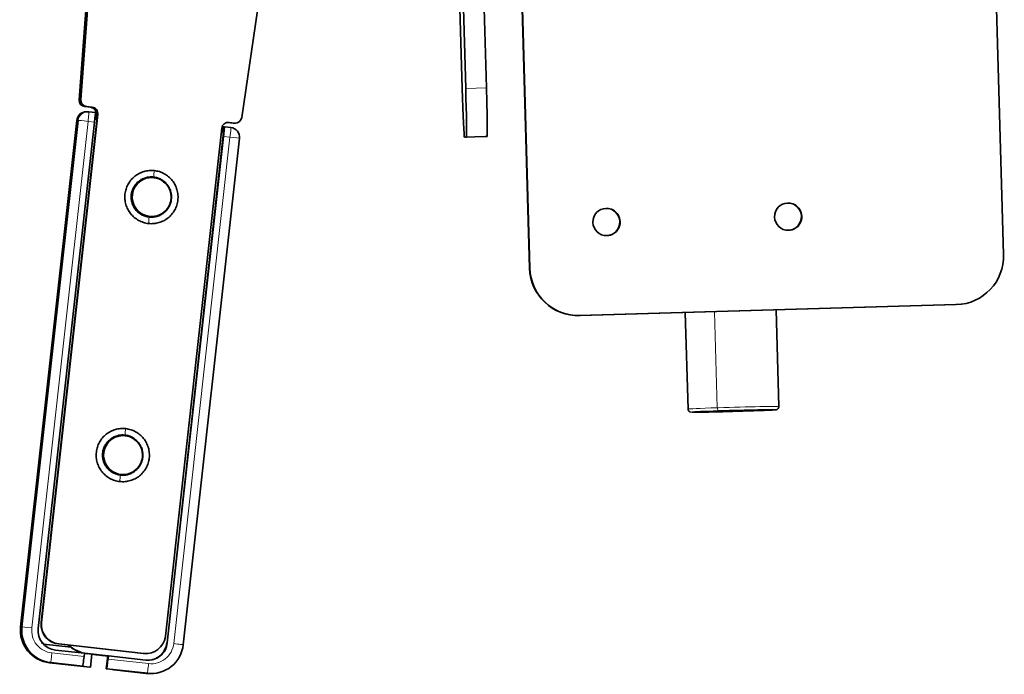
# Model space of a CAD drawing. Units: millimetres. Extents: x 128 to 1677, y 46 to 1536.
# Drawn here: x 1214 to 1366, y 487 to 588 of the extents above; entities that cross this region are included whole.
import ezdxf

# ---------------------------------------------------------------- set-up
doc = ezdxf.new("R2010")
doc.units = ezdxf.units.MM
doc.layers.add('1', color=7, linetype='Continuous', true_color=0xffffff)

msp = doc.modelspace()

# ---------------------------------------------------------------- linework, layer by layer
at = {"layer": '1', "color": 18, "linetype": 'Continuous', "lineweight": 35}
for p, q in [((1365.94, 551.49), (1359.73, 765.4)), ((1227.2, 621.29), (1223.75, 575.35)), ((1223.79, 575.36), (1227.18, 620.49)), ((1255.18, 617.38), (1248.59, 572.6)), ((1281.53, 612.56), (1282.56, 577.08)), ((1282.06, 612.58), (1283.09, 577.09)), ((1285.26, 612.67), (1286.29, 577.19)), ((1292.93, 549.37), (1291.16, 610.34)), ((1291.21, 610.34), (1292.98, 549.37)), ((1225.05, 595.34), (1223.55, 575.35)), ((1223.58, 575.35), (1225.08, 595.32)), ((1225.3, 574.18), (1224.43, 574.28)), ((1224.43, 574.28), (1224.47, 574.28)), ((1224.47, 574.28), (1225.34, 574.18)), ((1225.51, 574.19), (1224.64, 574.29)), ((1224.64, 574.29), (1224.68, 574.29)), ((1224.84, 573.5), (1224.64, 573.49)), ((1224.68, 574.29), (1225.54, 574.19)), ((1225.05, 573.49), (1226.04, 573.38)), ((1214.53, 494.14), (1223.19, 572.16)), ((1223.39, 572.16), (1214.73, 494.14)), ((1217.24, 493.87), (1225.9, 571.89)), ((1217.7, 494.82), (1226.39, 573.09)), ((1226.43, 573.09), (1217.74, 494.82)), ((1223.19, 572.16), (1223.39, 572.13)), ((1223.39, 572.16), (1223.19, 572.16)), ((1226.31, 572.41), (1225.96, 572.44)), ((1225.96, 572.37), (1226.31, 572.33)), ((1226.11, 572.43), (1226.18, 573.08)), ((1226.22, 573.08), (1226.15, 572.42)), ((1247.25, 571.75), (1246.38, 571.84)), ((1246.42, 571.84), (1247.29, 571.75)), ((1247.45, 571.75), (1246.59, 571.85)), ((1246.63, 571.85), (1247.49, 571.75)), ((1236.83, 492.7), (1245.52, 570.97)), ((1245.72, 571.16), (1245.92, 571.17)), ((1245.92, 571.17), (1246.91, 571.06)), ((1247.29, 571.75), (1247.25, 571.75)), ((1247.39, 571.74), (1247.43, 571.74)), ((1247.49, 571.75), (1247.45, 571.75)), ((1247.59, 571.75), (1247.63, 571.75)), ((1237.08, 491.66), (1245.8, 570.27)), ((1245.78, 569.68), (1237.12, 491.66)), ((1239.58, 491.38), (1248.24, 569.4)), ((1245.45, 570.3), (1245.8, 570.27)), ((1282.9, 569.58), (1286.1, 569.68)), ((1283.19, 569.59), (1282.9, 569.58)), ((1286.38, 569.69), (1286.1, 569.68)), ((1234.63, 563.35), (1234.38, 563.34)), ((1221.71, 558.39), (1221.58, 557.39)), ((1221.78, 558.89), (1221.71, 558.4)), ((1221.82, 558.39), (1221.72, 557.39)), ((1221.83, 559.16), (1221.79, 558.91)), ((1221.86, 558.89), (1221.82, 558.39)), ((1221.86, 559.14), (1221.86, 558.89)), ((1221.58, 557.38), (1221.47, 556.39)), ((1221.48, 556.33), (1221.59, 557.23)), ((1221.59, 557.23), (1221.67, 557.83)), ((1221.69, 557.24), (1221.6, 556.34)), ((1221.72, 557.39), (1221.62, 556.39)), ((1221.67, 557.83), (1221.72, 558.12)), ((1221.74, 557.83), (1221.69, 557.24)), ((1221.75, 558.13), (1221.74, 557.83)), ((1234.55, 557.34), (1234.81, 557.35)), ((1220.89, 551.07), (1221.34, 555.17)), ((1221.47, 555.18), (1221.02, 551.08)), ((1221.47, 556.39), (1221.32, 555.11)), ((1221.34, 555.17), (1221.48, 556.33)), ((1221.6, 556.34), (1221.47, 555.18)), ((1221.48, 555.11), (1221.62, 556.39)), ((1221.32, 555.11), (1220.88, 551.14)), ((1221.04, 551.14), (1221.48, 555.11)), ((1220.74, 549.86), (1220.88, 551.14)), ((1220.76, 549.92), (1220.89, 551.07)), ((1221.02, 551.08), (1220.88, 549.92)), ((1221.04, 551.14), (1220.9, 549.87)), ((1220.74, 549.86), (1220.64, 548.87)), ((1220.67, 549.02), (1220.76, 549.92)), ((1220.88, 549.92), (1220.78, 549.02)), ((1220.78, 548.87), (1220.9, 549.87)), ((1220.54, 547.85), (1220.5, 547.35)), ((1220.64, 548.86), (1220.54, 547.85)), ((1220.65, 547.87), (1220.58, 547.37)), ((1220.61, 548.13), (1220.62, 548.42)), ((1220.62, 548.42), (1220.67, 549.02)), ((1220.69, 548.42), (1220.64, 548.13)), ((1220.78, 548.87), (1220.65, 547.87)), ((1220.78, 549.02), (1220.69, 548.42)), ((1220.5, 547.34), (1220.49, 547.09)), ((1220.58, 547.37), (1220.53, 547.11)), ((1220, 543.24), (1218.67, 531.21)), ((1220.03, 542.22), (1220.15, 543.24)), ((1358.61, 543.77), (1300.64, 542.09)), ((1300.7, 542.09), (1358.66, 543.77)), ((1358.61, 543.77), (1358.66, 543.77)), ((1219.45, 538.13), (1219.9, 542.22)), ((1316.91, 542.56), (1317.35, 527.69)), ((1331.34, 528.09), (1330.91, 542.97)), ((1218.68, 531.21), (1219.34, 537.12)), ((1219.45, 537.12), (1219.56, 538.14)), ((1218.24, 527.33), (1216.9, 515.31)), ((1218.27, 526.32), (1218.38, 527.34)), ((1217.69, 522.23), (1218.14, 526.32)), ((1230.22, 523.59), (1229.97, 523.58)), ((1217.69, 521.22), (1217.8, 522.23)), ((1216.92, 515.31), (1217.57, 521.22)), ((1230.14, 517.59), (1230.39, 517.59)), ((1217.69, 494.71), (1217.7, 494.82)), ((1217.74, 494.82), (1217.73, 494.71)), ((1214.73, 494.14), (1214.53, 494.14)), ((1217.89, 491.77), (1217.88, 491.77)), ((1218.07, 491.45), (1222.29, 490.98)), ((1220.35, 491.5), (1233.48, 490.05)), ((1220.39, 491.5), (1233.52, 490.05)), ((1236.82, 492.59), (1236.83, 492.7)), ((1224.36, 490.06), (1219.89, 490.55)), ((1221.87, 491.33), (1221.85, 491.33)), ((1221.86, 491.34), (1221.86, 491.33)), ((1224.24, 490.08), (1224.24, 490.07)), ((1224.36, 490.06), (1224.31, 489.56)), ((1224.82, 490), (1228, 489.65)), ((1233.9, 490.03), (1233.94, 490.03)), ((1218.95, 488.61), (1225.21, 487.92)), ((1224.12, 488.07), (1219.15, 488.62)), ((1225.49, 489.91), (1225.27, 487.92)), ((1225.49, 489.91), (1225.45, 489.91)), ((1227.95, 489.63), (1225.49, 489.9)), ((1227.95, 489.65), (1227.73, 487.66)), ((1227.95, 489.65), (1228, 489.65)), ((1227.99, 489.15), (1228.04, 489.65)), ((1228.04, 489.65), (1228, 489.65)), ((1233.81, 489.01), (1228.04, 489.65)), ((1224.02, 488.07), (1224.12, 488.07)), ((1225.27, 487.92), (1225.21, 487.92)), ((1227.73, 487.66), (1227.8, 487.66)), ((1234.06, 486.97), (1227.8, 487.66)), ((1228.88, 487.51), (1233.85, 486.96)), ((1228.99, 487.51), (1228.88, 487.51)), ((1234.55, 486.93), (1234.75, 486.94))]:
    msp.add_line(p, q, dxfattribs=at)
at = {"layer": '1', "color": 8, "linetype": 'Continuous', "lineweight": 18}
for p, q in [((1283.09, 577.09), (1286.29, 577.19)), ((1223.55, 575.35), (1223.58, 575.35)), ((1223.75, 575.35), (1223.79, 575.36)), ((1224.91, 572), (1216.25, 493.98)), ((1225.9, 571.89), (1224.91, 572)), ((1245.92, 571.14), (1245.72, 571.16)), ((1238.11, 491.55), (1246.77, 569.57)), ((1245.73, 569.65), (1245.77, 569.65)), ((1246.77, 569.57), (1245.78, 569.68)), ((1286.38, 569.69), (1283.19, 569.59)), ((1231.74, 560.68), (1231.61, 560.68)), ((1221.58, 557.38), (1221.71, 558.39)), ((1221.71, 558.39), (1221.78, 558.88)), ((1221.78, 558.88), (1221.83, 559.14)), ((1221.86, 559.14), (1221.83, 559.14)), ((1221.72, 558.12), (1221.75, 558.13)), ((1292.93, 549.37), (1292.98, 549.37)), ((1220.5, 547.37), (1220.54, 547.86)), ((1220.54, 547.86), (1220.64, 548.87)), ((1220.64, 548.13), (1220.61, 548.13)), ((1220.5, 547.11), (1220.5, 547.37)), ((1220.5, 547.11), (1220.53, 547.11)), ((1220.15, 543.24), (1220, 543.24)), ((1219.9, 542.22), (1220.03, 542.22)), ((1300.7, 542.09), (1300.64, 542.09)), ((1321.42, 542.69), (1321.85, 527.89)), ((1219.34, 537.12), (1219.45, 537.12)), ((1219.56, 538.14), (1219.45, 538.13)), ((1218.67, 531.21), (1218.68, 531.21)), ((1218.38, 527.34), (1218.24, 527.33)), ((1325.79, 527.47), (1325.79, 527.39)), ((1218.14, 526.32), (1218.27, 526.32)), ((1217.8, 522.23), (1217.69, 522.23)), ((1217.57, 521.22), (1217.69, 521.22)), ((1227.32, 520.92), (1227.2, 520.92)), ((1216.9, 515.31), (1216.92, 515.31)), ((1219.34, 490.11), (1224.31, 489.56)), ((1233.48, 490.05), (1233.52, 490.05)), ((1219.15, 488.62), (1218.95, 488.61)), ((1227.99, 489.15), (1234.25, 488.46)), ((1233.85, 486.96), (1234.06, 486.97))]:
    msp.add_line(p, q, dxfattribs=at)
at = {"layer": '1', "color": 18, "linetype": 'Continuous', "lineweight": 35}
for centre, start, end in [((1224.68, 571.99), 91.6693, 173.6653), ((1224.89, 572), 83.6632, 91.6693)]:
    msp.add_arc(centre, 1.5, start, end, dxfattribs=at)
for centre, major_axis, ratio, start_param, end_param in [((1282.68, 577.08), (-0.22, 7.5), 0.016309, 1.570798, 3.141594), ((1282.97, 577.09), (-0.22, 7.5), 0.016309, 3.141594, 4.71239), ((1286.17, 577.18), (0.22, -7.5), 0.016309, 0.000001, 1.570798), ((1224.54, 575.27), (-0.029, 1), 0.999867, 1.466648, 3.001879), ((1224.58, 575.27), (0.029, -1), 0.999867, 4.60824, 6.143471), ((1224.75, 575.28), (-0.029, 1), 0.999867, 1.466648, 3.001879), ((1224.79, 575.28), (0.029, -1), 0.999867, 4.60824, 6.143471), ((1225.19, 573.19), (-0.029, 1), 0.999867, 4.572675, 6.143471), ((1225.23, 573.19), (0.029, -1), 0.999867, 1.431082, 3.001879), ((1225.4, 573.2), (-0.029, 1), 0.999867, 4.572675, 6.143471), ((1225.43, 573.2), (0.029, -1), 0.999867, 1.431082, 3.001879), ((1225.88, 571.89), (-0.17, -1.49), 0.01615, 1.573068, 3.143864), ((1224.68, 571.99), (1.49, -0.17), 0.002271, 3.125442, 3.66668), ((1246.51, 570.86), (0.029, -1), 0.999867, 3.001879, 4.572675), ((1246.31, 570.85), (0.029, -1), 0.999867, 3.001879, 3.038252), ((1246.48, 570.85), (-0.029, 1), 0.999867, 6.143471, 6.249304), ((1247.6, 572.75), (0.029, -1), 0.999867, 6.143471, 7.678702), ((1245.55, 569.67), (0.17, 1.49), 0.01615, 0.002271, 1.14775), ((1245.75, 569.68), (0.17, 1.49), 0.01615, 4.71466, 6.285457), ((1246.75, 569.57), (0.04, -1.5), 0.999867, 1.431082, 3.001879), ((1247.36, 572.74), (-0.029, 1), 0.999867, 3.001879, 3.141609), ((1247.4, 572.74), (0.029, -1), 0.999867, 6.143471, 6.367711), ((1247.56, 572.75), (-0.029, 1), 0.999867, 3.001879, 3.141609), ((1234.72, 560.35), (0.09, -3), 0.999867, 1.431082, 4.572675), ((1234.47, 560.34), (-0.09, 3.05), 0.999867, 6.039553, 6.143471), ((1234.64, 560.35), (0.09, -3.05), 0.999867, 2.447142, 3.001879), ((1234.64, 560.35), (-0.09, 3.1), 0.999867, 3.001879, 5.002779), ((1234.72, 560.35), (0.09, -3), 0.999867, 4.572675, 7.714268), ((1304.78, 556.51), (-0.06, 2.1), 0.999867, 6.283098, 9.42469), ((1304.73, 556.51), (0.06, -2.1), 0.999867, 6.283098, 9.42469), ((1304.78, 556.51), (-0.06, 2.1), 0.999867, 3.141505, 6.283098), ((1332.76, 557.33), (-0.06, 2.1), 0.999867, 6.283098, 9.42469), ((1332.71, 557.33), (0.06, -2.1), 0.999867, 6.283098, 9.42469), ((1332.76, 557.33), (-0.06, 2.1), 0.999867, 3.141505, 6.283098), ((1234.47, 560.34), (-0.09, 3), 0.999867, 3.001879, 3.141606), ((1234.64, 560.35), (0.09, -3.05), 0.999867, 6.143471, 6.977613), ((1234.47, 560.34), (-0.09, 3.05), 0.999867, 3.176826, 3.385202), ((1358.45, 551.27), (0.22, -7.5), 0.999867, 6.283098, 7.853894), ((1300.43, 549.59), (-0.22, 7.5), 0.999867, 1.570709, 3.141505), ((1300.48, 549.59), (0.22, -7.5), 0.999867, 4.712301, 6.283098), ((1324.36, 527.39), (-6.5, -0.19), 0.010645, 6.26611, 8.19327), ((1324.36, 527.39), (-6.5, -0.19), 0.010645, 5.077171, 6.147551), ((1324.36, 527.39), (4, 0.12), 0.010645, 1.935578, 5.077171), ((1324.36, 527.39), (-6.5, -0.19), 0.010645, 3.158112, 5.051677), ((1324.36, 527.39), (4, 0.12), 0.010645, 5.077171, 8.218764), ((1324.36, 527.39), (-6.5, -0.19), 0.010645, 1.910085, 1.935578), ((1324.36, 527.39), (-6.5, -0.19), 0.010645, 1.935578, 4.03523), ((1230.31, 520.59), (0.09, -3), 0.999867, 1.431082, 4.572675), ((1230.06, 520.59), (-0.09, 3.05), 0.999867, 6.039553, 6.143471), ((1230.23, 520.59), (0.09, -3.05), 0.999867, 2.447486, 3.001879), ((1230.31, 520.59), (0.09, -3), 0.999867, 4.572675, 7.714268), ((1230.23, 520.59), (-0.09, 3.1), 0.999867, 3.001879, 5.002779), ((1230.05, 520.59), (-0.09, 3), 0.999867, 3.001879, 3.141606), ((1230.23, 520.59), (0.09, -3.05), 0.999867, 6.143471, 6.97727), ((1230.06, 520.59), (-0.09, 3.05), 0.999867, 3.176826, 3.385202), ((1220.68, 494.48), (0.09, -3), 0.999867, 4.60824, 6.143471), ((1220.72, 494.49), (-0.09, 3), 0.999867, 1.466648, 3.001879), ((1219.5, 493.58), (-0.15, 5), 0.999867, 1.431082, 3.001879), ((1219.7, 493.59), (0.15, -5), 0.999867, 4.572675, 6.143471), ((1220.22, 493.54), (0.09, -3), 0.999867, 4.572675, 6.143471), ((1233.85, 493.03), (0.09, -3), 0.999867, 6.143471, 7.678702), ((1234.14, 491.99), (0.09, -3), 0.999867, 6.143471, 7.714268), ((1234.09, 491.99), (-0.09, 3), 0.999867, 3.148674, 4.572675), ((1225.37, 494.97), (0.15, -5), 0.999867, 5.49996, 6.143471), ((1225.29, 494.97), (-0.15, 5), 0.999867, 2.546898, 2.901711), ((1226.72, 489.78), (2.48, -0.28), 0.002271, 1.053991, 2.481941), ((1233.81, 493.03), (-0.09, 3), 0.999867, 3.001879, 3.141609), ((1234.61, 491.93), (0.15, -5), 0.999867, 6.143471, 7.714268), ((1224.28, 489.56), (-0.17, -1.49), 0.01615, 0.002271, 1.573068), ((1226.72, 489.78), (2.48, -0.28), 0.002271, 4.195584, 5.229174), ((1227.96, 489.15), (0.17, 1.49), 0.01615, 3.143864, 4.71466), ((1226.5, 487.79), (2.48, -0.28), 0.002271, 3.125442, 4.195584), ((1226.5, 487.79), (2.48, -0.28), 0.002271, 6.267035, 7.337177), ((1229.05, 489), (0.17, 1.49), 0.01615, 2.995767, 3.143864), ((1234.4, 491.93), (-0.15, 5), 0.999867, 3.001879, 3.141606)]:
    msp.add_ellipse(centre, major_axis=major_axis, ratio=ratio, start_param=start_param, end_param=end_param, dxfattribs=at)
at = {"layer": '1', "color": 8, "linetype": 'Continuous', "lineweight": 18}
for centre, major_axis, ratio, start_param, end_param in [((1224.68, 571.99), (-0.04, 1.5), 0.999867, 0.000013, 1.431082), ((1224.89, 572), (0.04, -1.5), 0.999867, 3.001879, 4.572675), ((1224.89, 572), (0.17, 1.49), 0.01615, 4.71466, 6.285457), ((1224.89, 572), (1.49, -0.17), 0.002271, 1.554646, 3.125442), ((1246.75, 569.57), (-0.17, -1.49), 0.01615, 1.573068, 3.143864), ((1246.75, 569.57), (1.49, -0.17), 0.002271, 6.267035, 7.837831), ((1324.35, 527.89), (-7, -0.2), 0.010645, 5.077171, 6.283199), ((1322.03, 527.89), (0.017, -0.5), 0.356726, 4.700994, 6.27179), ((1324.35, 527.89), (-7, -0.2), 0.010645, 5.051677, 5.077171), ((1324.35, 527.89), (-7, -0.2), 0.010645, 3.141606, 5.051677), ((1324.36, 527.39), (-6.5, -0.19), 0.010645, 6.147551, 6.26611), ((1324.36, 527.39), (-6.5, -0.19), 0.010645, 5.051677, 5.077171), ((1324.36, 527.39), (-6.5, -0.19), 0.010645, 3.158112, 4.03523), ((1216.22, 493.98), (-1.49, 0.17), 0.002271, 4.696239, 6.267035), ((1219.73, 493.59), (0.1, -3.5), 0.999867, 4.572675, 6.143472), ((1234.63, 491.94), (0.1, -3.5), 0.999867, 6.143471, 7.714268), ((1238.09, 491.55), (-1.49, 0.17), 0.002271, 3.125442, 4.696239), ((1219.32, 490.11), (0.17, 1.49), 0.01615, 3.143864, 4.71466), ((1234.22, 488.46), (-0.17, -1.49), 0.01615, 0.002271, 1.573068)]:
    msp.add_ellipse(centre, major_axis=major_axis, ratio=ratio, start_param=start_param, end_param=end_param, dxfattribs=at)
at = {"layer": '1', "color": 18, "linetype": 'Continuous', "lineweight": 35}
for points, knots in [([(1235.13, 564.42), (1234.86, 564.45), (1234.59, 564.46), (1234.06, 564.41), (1233.79, 564.36), (1233.28, 564.21), (1233.03, 564.11), (1232.55, 563.86), (1232.33, 563.72), (1231.91, 563.38), (1231.71, 563.19), (1231.37, 562.78), (1231.22, 562.56), (1230.96, 562.09), (1230.85, 561.84), (1230.69, 561.33), (1230.63, 561.07), (1230.57, 560.53), (1230.57, 560.26), (1230.62, 559.73), (1230.67, 559.46), (1230.82, 558.95), (1230.92, 558.7), (1231.16, 558.22), (1231.31, 558), (1231.64, 557.58), (1231.83, 557.38), (1232.24, 557.04), (1232.47, 556.89), (1232.94, 556.63), (1233.18, 556.52), (1233.69, 556.36), (1233.96, 556.3), (1234.23, 556.27)], [0, 0, 0, 0, 0.0625, 0.0625, 0.125, 0.125, 0.1875, 0.1875, 0.25, 0.25, 0.3125, 0.3125, 0.375, 0.375, 0.4375, 0.4375, 0.5, 0.5, 0.5625, 0.5625, 0.625, 0.625, 0.6875, 0.6875, 0.75, 0.75, 0.8125, 0.8125, 0.875, 0.875, 0.9375, 0.9375, 1, 1, 1, 1]), ([(1234.23, 556.27), (1234.49, 556.24), (1234.76, 556.24), (1235.3, 556.29), (1235.56, 556.34), (1236.08, 556.48), (1236.33, 556.58), (1236.8, 556.83), (1237.03, 556.98), (1237.45, 557.31), (1237.64, 557.5), (1237.99, 557.91), (1238.14, 558.14), (1238.4, 558.61), (1238.5, 558.85), (1238.67, 559.36), (1238.72, 559.63), (1238.78, 560.16), (1238.78, 560.43), (1238.74, 560.97), (1238.69, 561.23), (1238.54, 561.75), (1238.44, 562), (1238.19, 562.47), (1238.05, 562.7), (1237.71, 563.12), (1237.52, 563.31), (1237.11, 563.66), (1236.89, 563.81), (1236.42, 564.07), (1236.17, 564.18), (1235.66, 564.34), (1235.4, 564.39), (1235.13, 564.42)], [0, 0, 0, 0, 0.0625, 0.0625, 0.125, 0.125, 0.1875, 0.1875, 0.25, 0.25, 0.3125, 0.3125, 0.375, 0.375, 0.4375, 0.4375, 0.5, 0.5, 0.5625, 0.5625, 0.625, 0.625, 0.6875, 0.6875, 0.75, 0.75, 0.8125, 0.8125, 0.875, 0.875, 0.9375, 0.9375, 1, 1, 1, 1]), ([(1234.32, 557.27), (1234.12, 557.29), (1233.92, 557.33), (1233.53, 557.45), (1233.34, 557.53), (1232.99, 557.73), (1232.82, 557.85), (1232.51, 558.11), (1232.37, 558.25), (1232.11, 558.57), (1232, 558.74), (1231.82, 559.1), (1231.74, 559.29), (1231.63, 559.68), (1231.59, 559.88), (1231.56, 560.28), (1231.56, 560.49), (1231.6, 560.89), (1231.65, 561.09), (1231.77, 561.48), (1231.85, 561.66), (1232.04, 562.02), (1232.16, 562.19), (1232.42, 562.5), (1232.57, 562.64), (1232.88, 562.89), (1233.05, 563.01), (1233.41, 563.19), (1233.6, 563.27), (1233.99, 563.38), (1234.19, 563.42), (1234.6, 563.45), (1234.8, 563.45), (1235, 563.43)], [0, 0, 0, 0, 0.0625, 0.0625, 0.125, 0.125, 0.1875, 0.1875, 0.25, 0.25, 0.3125, 0.3125, 0.375, 0.375, 0.4375, 0.4375, 0.5, 0.5, 0.5625, 0.5625, 0.625, 0.625, 0.6875, 0.6875, 0.75, 0.75, 0.8125, 0.8125, 0.875, 0.875, 0.9375, 0.9375, 1, 1, 1, 1]), ([(1235, 563.43), (1235.21, 563.41), (1235.4, 563.36), (1235.79, 563.24), (1235.98, 563.16), (1236.33, 562.97), (1236.5, 562.85), (1236.81, 562.59), (1236.95, 562.44), (1237.21, 562.13), (1237.32, 561.95), (1237.51, 561.59), (1237.58, 561.41), (1237.69, 561.02), (1237.73, 560.82), (1237.77, 560.41), (1237.76, 560.21), (1237.72, 559.8), (1237.68, 559.6), (1237.55, 559.22), (1237.47, 559.03), (1237.28, 558.67), (1237.16, 558.51), (1236.9, 558.2), (1236.76, 558.05), (1236.44, 557.8), (1236.27, 557.69), (1235.91, 557.5), (1235.72, 557.43), (1235.33, 557.31), (1235.13, 557.28), (1234.72, 557.24), (1234.52, 557.24), (1234.32, 557.27)], [0, 0, 0, 0, 0.0625, 0.0625, 0.125, 0.125, 0.1875, 0.1875, 0.25, 0.25, 0.3125, 0.3125, 0.375, 0.375, 0.4375, 0.4375, 0.5, 0.5, 0.5625, 0.5625, 0.625, 0.625, 0.6875, 0.6875, 0.75, 0.75, 0.8125, 0.8125, 0.875, 0.875, 0.9375, 0.9375, 1, 1, 1, 1]), ([(1221.82, 558.39), (1221.82, 558.4), (1221.82, 558.42), (1221.83, 558.45), (1221.85, 558.47), (1221.86, 558.49), (1221.87, 558.51), (1221.88, 558.51)], [0, 0, 0, 0, 0.231923, 0.449259, 0.65201, 0.840174, 1, 1, 1, 1]), ([(1221.83, 559.14), (1221.83, 559.15), (1221.84, 559.18), (1221.85, 559.21), (1221.86, 559.24), (1221.88, 559.27), (1221.89, 559.29), (1221.91, 559.31), (1221.93, 559.33), (1221.95, 559.34), (1221.96, 559.36), (1221.97, 559.36)], [0, 0, 0, 0, 0.138141, 0.267634, 0.388477, 0.50067, 0.604211, 0.699101, 0.78534, 0.862929, 1, 1, 1, 1]), ([(1221.86, 559.14), (1221.87, 559.15), (1221.87, 559.18), (1221.88, 559.21), (1221.89, 559.24), (1221.91, 559.27), (1221.93, 559.29), (1221.94, 559.31), (1221.96, 559.33), (1221.97, 559.33), (1221.97, 559.34)], [0, 0, 0, 0, 0.165822, 0.321262, 0.46632, 0.600994, 0.725283, 0.839187, 0.942707, 1, 1, 1, 1]), ([(1221.86, 558.89), (1221.86, 558.9), (1221.86, 558.92), (1221.87, 558.95), (1221.89, 558.98), (1221.9, 559.01), (1221.92, 559.03), (1221.93, 559.04), (1221.94, 559.05), (1221.94, 559.05)], [0, 0, 0, 0, 0.197356, 0.382328, 0.554915, 0.715116, 0.862931, 0.998362, 1, 1, 1, 1]), ([(1221.71, 557.51), (1221.7, 557.5), (1221.68, 557.49), (1221.64, 557.47), (1221.62, 557.46), (1221.61, 557.45)], [0, 0, 0, 0, 0.230911, 0.639168, 1, 1, 1, 1]), ([(1221.72, 558.12), (1221.72, 558.11), (1221.71, 558.09), (1221.72, 558.05), (1221.72, 558.02), (1221.73, 557.99), (1221.74, 557.97), (1221.74, 557.97)], [0, 0, 0, 0, 0.23392, 0.453172, 0.657756, 0.84767, 1, 1, 1, 1]), ([(1221.72, 557.39), (1221.72, 557.39), (1221.73, 557.41), (1221.74, 557.43), (1221.75, 557.44), (1221.76, 557.45), (1221.76, 557.46)], [0, 0, 0, 0, 0.281557, 0.54541, 0.791558, 1, 1, 1, 1]), ([(1221.47, 555.13), (1221.47, 555.13), (1221.45, 555.14), (1221.43, 555.14), (1221.39, 555.15), (1221.35, 555.16), (1221.35, 555.17), (1221.34, 555.17)], [0, 0, 0, 0, 0.024708, 0.168776, 0.386983, 0.664117, 1, 1, 1, 1]), ([(1221.62, 556.39), (1221.62, 556.39), (1221.62, 556.4), (1221.63, 556.41), (1221.64, 556.42), (1221.65, 556.42), (1221.65, 556.42)], [0, 0, 0, 0, 0.338752, 0.656254, 0.952505, 1, 1, 1, 1]), ([(1221.5, 555.12), (1221.5, 555.12), (1221.49, 555.12), (1221.49, 555.12), (1221.48, 555.11)], [0, 0, 0, 0, 0.046478, 1, 1, 1, 1]), ([(1220.89, 551.07), (1220.89, 551.08), (1220.89, 551.08), (1220.9, 551.08), (1220.91, 551.08), (1220.92, 551.09), (1220.94, 551.09), (1220.95, 551.09), (1220.97, 551.09), (1220.99, 551.09), (1221.01, 551.09), (1221.02, 551.09)], [0, 0, 0, 0, 0.133189, 0.25803, 0.374521, 0.482663, 0.582454, 0.673895, 0.756988, 0.831733, 1, 1, 1, 1]), ([(1221.04, 551.14), (1221.04, 551.14), (1221.04, 551.14), (1221.05, 551.14), (1221.06, 551.13), (1221.06, 551.13)], [0, 0, 0, 0, 0.37754, 0.73145, 1, 1, 1, 1]), ([(1220.91, 549.76), (1220.9, 549.76), (1220.88, 549.76), (1220.85, 549.77), (1220.81, 549.79), (1220.78, 549.81), (1220.76, 549.82), (1220.75, 549.83)], [0, 0, 0, 0, 0.126634, 0.289937, 0.4563, 0.708582, 1, 1, 1, 1]), ([(1220.9, 549.87), (1220.9, 549.86), (1220.9, 549.86), (1220.9, 549.84), (1220.91, 549.84), (1220.91, 549.83), (1220.91, 549.83)], [0, 0, 0, 0, 0.338774, 0.656297, 0.952567, 1, 1, 1, 1]), ([(1220.67, 548.28), (1220.65, 548.26), (1220.63, 548.21), (1220.61, 548.16), (1220.61, 548.13)], [0, 0, 0, 0, 0.40412, 1, 1, 1, 1]), ([(1220.65, 548.8), (1220.65, 548.79), (1220.66, 548.78), (1220.67, 548.77), (1220.68, 548.76), (1220.7, 548.75), (1220.71, 548.73), (1220.73, 548.72), (1220.73, 548.72)], [0, 0, 0, 0, 0.11406, 0.302795, 0.475679, 0.632718, 0.773921, 1, 1, 1, 1]), ([(1220.65, 547.87), (1220.65, 547.86), (1220.65, 547.84), (1220.65, 547.81), (1220.66, 547.78), (1220.67, 547.76), (1220.68, 547.74), (1220.68, 547.74)], [0, 0, 0, 0, 0.231933, 0.44928, 0.652039, 0.840212, 1, 1, 1, 1]), ([(1220.8, 548.79), (1220.79, 548.8), (1220.78, 548.83), (1220.78, 548.85), (1220.78, 548.87)], [0, 0, 0, 0, 0.28982, 1, 1, 1, 1]), ([(1220.5, 547.11), (1220.5, 547.1), (1220.49, 547.08), (1220.5, 547.04), (1220.5, 547.01), (1220.51, 546.98), (1220.52, 546.95), (1220.53, 546.93), (1220.55, 546.91), (1220.56, 546.89), (1220.58, 546.87), (1220.59, 546.86)], [0, 0, 0, 0, 0.138141, 0.267634, 0.388477, 0.50067, 0.604211, 0.699101, 0.78534, 0.862929, 1, 1, 1, 1]), ([(1220.53, 547.11), (1220.53, 547.1), (1220.53, 547.08), (1220.53, 547.04), (1220.54, 547.01), (1220.55, 546.98), (1220.56, 546.95), (1220.57, 546.93), (1220.58, 546.91), (1220.59, 546.9), (1220.59, 546.9)], [0, 0, 0, 0, 0.165822, 0.321262, 0.46632, 0.600994, 0.725283, 0.839187, 0.942707, 1, 1, 1, 1]), ([(1220.58, 547.37), (1220.58, 547.36), (1220.58, 547.33), (1220.58, 547.3), (1220.59, 547.27), (1220.6, 547.24), (1220.61, 547.22), (1220.61, 547.2), (1220.62, 547.19), (1220.62, 547.19)], [0, 0, 0, 0, 0.197356, 0.382328, 0.554915, 0.715116, 0.862931, 0.998362, 1, 1, 1, 1]), ([(1220, 543.24), (1220, 543.25), (1220.01, 543.27), (1220.02, 543.3), (1220.03, 543.33), (1220.04, 543.36), (1220.07, 543.4), (1220.11, 543.44), (1220.16, 543.47), (1220.19, 543.48), (1220.21, 543.49)], [0, 0, 0, 0, 0.119596, 0.22265, 0.309165, 0.37915, 0.559906, 0.715115, 0.871089, 1, 1, 1, 1]), ([(1220.15, 543.24), (1220.15, 543.25), (1220.15, 543.28), (1220.16, 543.31), (1220.17, 543.33), (1220.19, 543.35), (1220.19, 543.36), (1220.2, 543.37)], [0, 0, 0, 0, 0.279251, 0.519877, 0.721886, 0.885296, 1, 1, 1, 1]), ([(1219.9, 542.22), (1219.9, 542.21), (1219.9, 542.18), (1219.91, 542.15), (1219.91, 542.12), (1219.92, 542.09), (1219.94, 542.04), (1219.97, 542), (1220.01, 541.96), (1220.03, 541.94), (1220.04, 541.94)], [0, 0, 0, 0, 0.128246, 0.238754, 0.331526, 0.406573, 0.600403, 0.766838, 0.934093, 1, 1, 1, 1]), ([(1220.03, 542.22), (1220.03, 542.21), (1220.03, 542.19), (1220.04, 542.15), (1220.04, 542.13), (1220.05, 542.11), (1220.05, 542.09), (1220.05, 542.09)], [0, 0, 0, 0, 0.279251, 0.519877, 0.721886, 0.885296, 1, 1, 1, 1]), ([(1219.34, 537.12), (1219.34, 537.11), (1219.34, 537.08), (1219.34, 537.05), (1219.34, 537.02), (1219.35, 536.98), (1219.37, 536.94), (1219.41, 536.89), (1219.44, 536.86), (1219.46, 536.84), (1219.47, 536.84)], [0, 0, 0, 0, 0.128246, 0.238754, 0.331526, 0.406573, 0.600403, 0.766838, 0.934093, 1, 1, 1, 1]), ([(1219.45, 538.13), (1219.45, 538.15), (1219.46, 538.17), (1219.47, 538.2), (1219.48, 538.23), (1219.5, 538.26), (1219.52, 538.3), (1219.57, 538.34), (1219.61, 538.36), (1219.64, 538.38), (1219.64, 538.38)], [0, 0, 0, 0, 0.128249, 0.238759, 0.331534, 0.406581, 0.600416, 0.766854, 0.934113, 1, 1, 1, 1]), ([(1219.48, 536.96), (1219.47, 536.97), (1219.46, 537), (1219.45, 537.06), (1219.45, 537.1), (1219.45, 537.12)], [0, 0, 0, 0, 0.260948, 0.56578, 1, 1, 1, 1]), ([(1219.56, 538.14), (1219.57, 538.15), (1219.57, 538.17), (1219.58, 538.2), (1219.59, 538.23), (1219.61, 538.26), (1219.62, 538.28), (1219.63, 538.29)], [0, 0, 0, 0, 0.233173, 0.434094, 0.60277, 0.739216, 1, 1, 1, 1]), ([(1218.67, 531.21), (1218.67, 531.2), (1218.66, 531.17), (1218.67, 531.14), (1218.67, 531.11), (1218.68, 531.08), (1218.7, 531.03), (1218.73, 530.98), (1218.77, 530.94), (1218.8, 530.92), (1218.82, 530.91)], [0, 0, 0, 0, 0.119596, 0.22265, 0.309165, 0.37915, 0.559906, 0.715115, 0.871089, 1, 1, 1, 1]), ([(1218.68, 531.21), (1218.68, 531.2), (1218.68, 531.17), (1218.68, 531.14), (1218.69, 531.11), (1218.7, 531.08), (1218.72, 531.03), (1218.75, 530.98), (1218.79, 530.95), (1218.81, 530.93), (1218.82, 530.93)], [0, 0, 0, 0, 0.128249, 0.238759, 0.331534, 0.406581, 0.600416, 0.766854, 0.934113, 1, 1, 1, 1]), ([(1328.43, 527.46), (1328.75, 527.47), (1329.34, 527.49), (1330.07, 527.52), (1330.59, 527.55), (1330.81, 527.57), (1330.91, 527.58), (1330.97, 527.59), (1331.06, 527.62), (1331.15, 527.68), (1331.26, 527.78), (1331.33, 527.93), (1331.34, 528.03), (1331.34, 528.08)], [0, 0, 0, 0, 0.189421, 0.392633, 0.596304, 0.801831, 0.857078, 0.889603, 0.905818, 0.924651, 0.949165, 0.976672, 1, 1, 1, 1]), ([(1218.24, 527.33), (1218.24, 527.35), (1218.24, 527.37), (1218.25, 527.4), (1218.26, 527.43), (1218.28, 527.46), (1218.3, 527.5), (1218.35, 527.54), (1218.39, 527.57), (1218.43, 527.58), (1218.45, 527.59)], [0, 0, 0, 0, 0.119596, 0.22265, 0.309165, 0.37915, 0.559906, 0.715115, 0.871089, 1, 1, 1, 1]), ([(1218.38, 527.34), (1218.38, 527.35), (1218.39, 527.37), (1218.4, 527.41), (1218.41, 527.43), (1218.42, 527.45), (1218.43, 527.46), (1218.43, 527.47)], [0, 0, 0, 0, 0.279251, 0.519877, 0.721886, 0.885296, 1, 1, 1, 1]), ([(1317.35, 527.7), (1317.35, 527.69), (1317.34, 527.61), (1317.39, 527.49), (1317.47, 527.37), (1317.56, 527.29), (1317.64, 527.24), (1317.69, 527.22), (1317.71, 527.22), (1317.71, 527.22)], [0, 0, 0, 0, 0.053912, 0.320982, 0.532763, 0.712368, 0.865643, 0.993273, 1, 1, 1, 1]), ([(1218.14, 526.32), (1218.14, 526.31), (1218.14, 526.28), (1218.14, 526.25), (1218.15, 526.22), (1218.16, 526.19), (1218.17, 526.14), (1218.21, 526.09), (1218.24, 526.06), (1218.27, 526.04), (1218.27, 526.04)], [0, 0, 0, 0, 0.128246, 0.238754, 0.331526, 0.406573, 0.600403, 0.766838, 0.934093, 1, 1, 1, 1]), ([(1218.27, 526.32), (1218.27, 526.31), (1218.27, 526.29), (1218.27, 526.25), (1218.28, 526.22), (1218.28, 526.2), (1218.29, 526.19), (1218.29, 526.19)], [0, 0, 0, 0, 0.279251, 0.519877, 0.721886, 0.885296, 1, 1, 1, 1]), ([(1230.72, 524.67), (1230.45, 524.7), (1230.18, 524.7), (1229.65, 524.65), (1229.38, 524.6), (1228.87, 524.46), (1228.62, 524.36), (1228.14, 524.11), (1227.91, 523.96), (1227.49, 523.63), (1227.3, 523.44), (1226.96, 523.03), (1226.8, 522.8), (1226.54, 522.33), (1226.44, 522.09), (1226.28, 521.58), (1226.22, 521.31), (1226.16, 520.78), (1226.16, 520.51), (1226.2, 519.97), (1226.25, 519.71), (1226.4, 519.19), (1226.5, 518.94), (1226.75, 518.47), (1226.9, 518.24), (1227.23, 517.82), (1227.42, 517.63), (1227.83, 517.28), (1228.05, 517.13), (1228.52, 516.87), (1228.77, 516.77), (1229.28, 516.6), (1229.55, 516.55), (1229.81, 516.52)], [0, 0, 0, 0, 0.0625, 0.0625, 0.125, 0.125, 0.1875, 0.1875, 0.25, 0.25, 0.3125, 0.3125, 0.375, 0.375, 0.4375, 0.4375, 0.5, 0.5, 0.5625, 0.5625, 0.625, 0.625, 0.6875, 0.6875, 0.75, 0.75, 0.8125, 0.8125, 0.875, 0.875, 0.9375, 0.9375, 1, 1, 1, 1]), ([(1229.91, 517.51), (1229.7, 517.53), (1229.5, 517.58), (1229.12, 517.7), (1228.93, 517.78), (1228.58, 517.97), (1228.41, 518.09), (1228.1, 518.35), (1227.95, 518.5), (1227.7, 518.81), (1227.59, 518.98), (1227.4, 519.34), (1227.33, 519.53), (1227.21, 519.92), (1227.18, 520.12), (1227.14, 520.53), (1227.15, 520.73), (1227.19, 521.14), (1227.23, 521.33), (1227.35, 521.72), (1227.43, 521.91), (1227.63, 522.26), (1227.75, 522.43), (1228.01, 522.74), (1228.15, 522.89), (1228.47, 523.14), (1228.64, 523.25), (1229, 523.44), (1229.19, 523.51), (1229.58, 523.63), (1229.78, 523.66), (1230.18, 523.7), (1230.39, 523.7), (1230.59, 523.67)], [0, 0, 0, 0, 0.0625, 0.0625, 0.125, 0.125, 0.1875, 0.1875, 0.25, 0.25, 0.3125, 0.3125, 0.375, 0.375, 0.4375, 0.4375, 0.5, 0.5, 0.5625, 0.5625, 0.625, 0.625, 0.6875, 0.6875, 0.75, 0.75, 0.8125, 0.8125, 0.875, 0.875, 0.9375, 0.9375, 1, 1, 1, 1]), ([(1229.81, 516.52), (1230.08, 516.49), (1230.35, 516.48), (1230.88, 516.53), (1231.15, 516.58), (1231.66, 516.73), (1231.91, 516.83), (1232.39, 517.08), (1232.62, 517.22), (1233.03, 517.56), (1233.23, 517.75), (1233.57, 518.16), (1233.73, 518.38), (1233.98, 518.85), (1234.09, 519.1), (1234.25, 519.61), (1234.31, 519.87), (1234.37, 520.41), (1234.37, 520.68), (1234.33, 521.21), (1234.28, 521.48), (1234.13, 521.99), (1234.03, 522.24), (1233.78, 522.72), (1233.63, 522.94), (1233.3, 523.36), (1233.11, 523.56), (1232.7, 523.9), (1232.48, 524.05), (1232.01, 524.31), (1231.76, 524.42), (1231.25, 524.58), (1230.98, 524.64), (1230.72, 524.67)], [0, 0, 0, 0, 0.0625, 0.0625, 0.125, 0.125, 0.1875, 0.1875, 0.25, 0.25, 0.3125, 0.3125, 0.375, 0.375, 0.4375, 0.4375, 0.5, 0.5, 0.5625, 0.5625, 0.625, 0.625, 0.6875, 0.6875, 0.75, 0.75, 0.8125, 0.8125, 0.875, 0.875, 0.9375, 0.9375, 1, 1, 1, 1]), ([(1230.59, 523.67), (1230.79, 523.65), (1230.99, 523.61), (1231.38, 523.49), (1231.57, 523.41), (1231.92, 523.21), (1232.09, 523.09), (1232.4, 522.83), (1232.54, 522.69), (1232.79, 522.37), (1232.91, 522.2), (1233.09, 521.84), (1233.17, 521.65), (1233.28, 521.26), (1233.32, 521.06), (1233.35, 520.66), (1233.35, 520.45), (1233.31, 520.05), (1233.26, 519.85), (1233.14, 519.46), (1233.06, 519.27), (1232.87, 518.92), (1232.75, 518.75), (1232.49, 518.44), (1232.34, 518.3), (1232.03, 518.04), (1231.86, 517.93), (1231.5, 517.75), (1231.31, 517.67), (1230.92, 517.56), (1230.72, 517.52), (1230.31, 517.49), (1230.11, 517.49), (1229.91, 517.51)], [0, 0, 0, 0, 0.0625, 0.0625, 0.125, 0.125, 0.1875, 0.1875, 0.25, 0.25, 0.3125, 0.3125, 0.375, 0.375, 0.4375, 0.4375, 0.5, 0.5, 0.5625, 0.5625, 0.625, 0.625, 0.6875, 0.6875, 0.75, 0.75, 0.8125, 0.8125, 0.875, 0.875, 0.9375, 0.9375, 1, 1, 1, 1]), ([(1217.69, 522.23), (1217.69, 522.24), (1217.69, 522.27), (1217.7, 522.3), (1217.71, 522.32), (1217.73, 522.36), (1217.76, 522.4), (1217.8, 522.44), (1217.84, 522.46), (1217.87, 522.47), (1217.88, 522.48)], [0, 0, 0, 0, 0.128249, 0.238759, 0.331534, 0.406581, 0.600416, 0.766854, 0.934113, 1, 1, 1, 1]), ([(1217.8, 522.23), (1217.8, 522.25), (1217.8, 522.27), (1217.81, 522.3), (1217.83, 522.33), (1217.84, 522.36), (1217.85, 522.38), (1217.86, 522.39)], [0, 0, 0, 0, 0.233173, 0.434094, 0.60277, 0.739216, 1, 1, 1, 1]), ([(1217.57, 521.22), (1217.57, 521.2), (1217.57, 521.18), (1217.57, 521.15), (1217.58, 521.12), (1217.59, 521.08), (1217.61, 521.04), (1217.64, 520.99), (1217.68, 520.96), (1217.7, 520.94), (1217.71, 520.93)], [0, 0, 0, 0, 0.128246, 0.238754, 0.331526, 0.406573, 0.600403, 0.766838, 0.934093, 1, 1, 1, 1]), ([(1217.69, 521.22), (1217.68, 521.21), (1217.68, 521.18), (1217.69, 521.15), (1217.69, 521.12), (1217.7, 521.09), (1217.71, 521.07), (1217.72, 521.06)], [0, 0, 0, 0, 0.233173, 0.434094, 0.60277, 0.739216, 1, 1, 1, 1]), ([(1216.9, 515.31), (1216.9, 515.29), (1216.9, 515.27), (1216.9, 515.24), (1216.9, 515.21), (1216.91, 515.17), (1216.93, 515.13), (1216.96, 515.08), (1217, 515.04), (1217.03, 515.02), (1217.05, 515.01)], [0, 0, 0, 0, 0.119596, 0.22265, 0.309165, 0.37915, 0.559906, 0.715115, 0.871089, 1, 1, 1, 1]), ([(1216.92, 515.31), (1216.92, 515.29), (1216.91, 515.27), (1216.92, 515.24), (1216.92, 515.21), (1216.93, 515.17), (1216.95, 515.13), (1216.99, 515.08), (1217.02, 515.05), (1217.04, 515.03), (1217.05, 515.03)], [0, 0, 0, 0, 0.128249, 0.238759, 0.331534, 0.406581, 0.600416, 0.766854, 0.934113, 1, 1, 1, 1]), ([(1217.88, 491.77), (1217.88, 491.77), (1217.88, 491.76), (1217.88, 491.74), (1217.88, 491.72), (1217.87, 491.68), (1217.87, 491.66), (1217.87, 491.6), (1217.86, 491.57), (1217.86, 491.53)], [0, 0, 0, 0, 0.25, 0.25, 0.5, 0.5, 0.75, 0.75, 1, 1, 1, 1]), ([(1224.76, 490), (1224.74, 490), (1224.68, 490.01), (1224.61, 490.02), (1224.54, 490.03), (1224.46, 490.04), (1224.37, 490.06), (1224.3, 490.07), (1224.25, 490.08), (1224.24, 490.08), (1224.24, 490.08)], [0, 0, 0, 0, 0.075584, 0.158813, 0.249692, 0.333967, 0.499132, 0.687011, 0.853966, 1, 1, 1, 1])]:
    msp.add_open_spline(points, degree=3, knots=knots, dxfattribs=at)
at = {"layer": '1', "color": 8, "linetype": 'Continuous', "lineweight": 18}
for points in [[(1235.13, 564.42), (1235.09, 564.09), (1235.05, 563.76), (1235, 563.43)], [(1234.23, 556.27), (1234.26, 556.6), (1234.29, 556.94), (1234.32, 557.27)], [(1230.72, 524.67), (1230.67, 524.34), (1230.63, 524), (1230.59, 523.67)], [(1229.81, 516.52), (1229.84, 516.85), (1229.87, 517.18), (1229.91, 517.51)]]:
    msp.add_open_spline(points, degree=3, dxfattribs=at)
at = {"layer": '1', "color": 18, "linetype": 'Continuous', "lineweight": 35}
for points in [[(1221.78, 558.88), (1221.78, 558.89), (1221.78, 558.9), (1221.79, 558.91)], [(1221.86, 491.33), (1221.86, 491.33), (1221.87, 491.33), (1221.88, 491.31), (1221.91, 491.28), (1221.96, 491.24), (1222.02, 491.19), (1222.1, 491.12), (1222.19, 491.04), (1222.31, 490.95), (1222.45, 490.85), (1222.55, 490.78), (1222.61, 490.75)]]:
    msp.add_open_spline(points, degree=3, dxfattribs=at)

doc.saveas('drawing.dxf')
